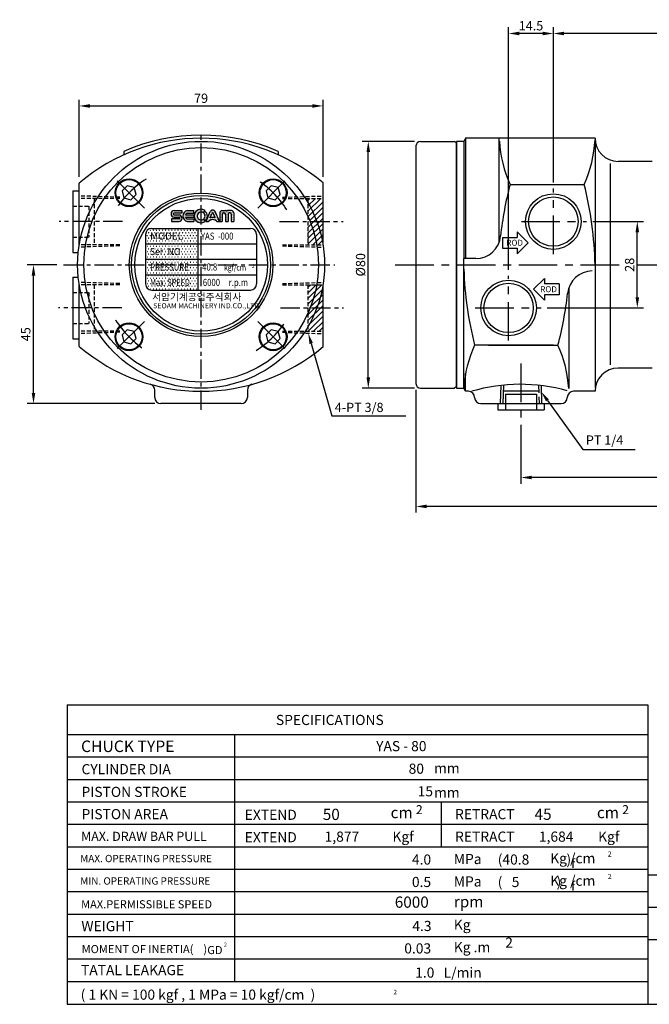
# Model space of a CAD drawing. Extents: x 174 to 647, y 153 to 472.
# Drawn here: x 174 to 378, y 153 to 472 of the extents above; entities that cross this region are included whole.
import ezdxf

# ---------------------------------------------------------------- set-up
doc = ezdxf.new("R2010")
doc.units = 0
doc.header["$LTSCALE"] = 10
doc.header["$MEASUREMENT"] = 0
for name, pattern in [('C_SOLID_M', [0]), ('CENTER', [2, 1.25, -0.25, 0.25, -0.25]), ('CENTER3', [13, 10, -1, 1, -1]), ('HIDDEN', [0.375, 0.25, -0.125]), ('PHANTOM2', [11, 7, -0.8, 0.8, -0.8, 0.8, -0.8])]:
    doc.linetypes.add(name, pattern=pattern)
doc.layers.get('0').update_dxf_attribs({"linetype": 'CONTINUOUS'})
doc.layers.get('DEFPOINTS').update_dxf_attribs({"linetype": 'CONTINUOUS'})
for name, color, linetype in [('CEN', 1, 'CENTER'), ('CON', 2, 'CONTINUOUS'), ('HID', 3, 'HIDDEN'), ('HL', 3, 'HIDDEN'), ('MO_001_VIEW_PV', 1, 'C_SOLID_M')]:
    doc.layers.add(name, color=color, linetype=linetype)
doc.styles.add('HAN', font='SIMPLEX.shx', dxfattribs={"bigfont": 'hsw.shx'})
doc.styles.add('P-STD', font='SIMPLEX.SHX', dxfattribs={"bigfont": 'hsw.shx'})
doc.styles.get("Standard").update_dxf_attribs({"font": 'SIMPLEX.SHX', "bigfont": 'hsw.shx'})
doc.styles.add('style2', font='GulimChe.ttf', dxfattribs={"height": 3})
doc.dimstyles.get("Standard").update_dxf_attribs({"dimtxt": 3, "dimasz": 3.5, "dimexe": 2, "dimexo": 2, "dimgap": 1, "dimtad": 1, "dimdec": 4, "dimdsep": 46, "dimtxsty": 'Standard', "dimcen": 0.09, "dimdle": 2, "dimclrd": 1, "dimclre": 2, "dimclrt": 3, "dimadec": 4, "dimazin": 2, "dimtfac": 1, "dimtdec": 4, "dimtmove": 0, "dimatfit": 2, "dimfxl": 0, "dimtolj": 1, "dimtzin": 0, "dimarcsym": 0})
pattern_1 = [(0, (174.7041, 194.5256), (0.5, 0.8660254), [0.125, -0.875]), (90, (174.76656, 194.5256), (-0.5, 0.8660254), [0.0625, -1.669551]), (90, (174.7822, 194.5256), (-0.5, 0.8660254), [0.05, -1.682051]), (90, (174.75094, 194.5256), (-0.5, 0.8660254), [0.05, -1.682051]), (60, (174.7978, 194.5256), (-0.5, 0.8660254), [0.04, -0.96]), (120, (174.7353, 194.5256), (-1, 4e-10), [0.04, -0.96])]
pattern_2 = [(0, (214.17433, 381.59542), (0.1125, 0.225), [0, -0.225])]
pattern_3 = [(45, (543.3117, 174.8276), (-0.8838835, 0.8838835), [])]

# ---------------------------------------------------------------- blocks, each defined once
blk = doc.blocks.new('*D16')
at = {"color": 2, "lineweight": -2}
for p, q in [((186.52, 392.89), (176.92, 392.89)), ((218.2, 347.89), (176.92, 347.89))]:
    blk.add_line(p, q, dxfattribs=at)
at = {"color": 1, "lineweight": -2}
blk.add_line((178.92, 351.39), (178.92, 389.39), dxfattribs=at)
at = {"color": 1}
for points in [[(178.33, 389.39), (179.5, 389.39), (178.92, 392.89)], [(178.33, 351.39), (179.5, 351.39), (178.92, 347.89)]]:
    blk.add_solid(points, dxfattribs=at)
at = {"layer": 'DEFPOINTS', "color": 0}
for p in [(178.92, 392.89), (188.52, 392.89), (220.2, 347.89)]:
    blk.add_point(p, dxfattribs=at)
at = {"color": 3, "insert": (176.42, 370.39), "char_height": 3, "attachment_point": 5, "rotation": 90}
blk.add_mtext('\\A1;45', dxfattribs=at)
blk = doc.blocks.new('*D18')
at = {"color": 2, "lineweight": -2}
for p, q in [((347.31, 419.59), (347.31, 469.84)), ((447.81, 447.89), (447.81, 469.84))]:
    blk.add_line(p, q, dxfattribs=at)
at = {"color": 1, "lineweight": -2}
blk.add_line((444.31, 467.84), (350.81, 467.84), dxfattribs=at)
at = {"color": 1}
for points in [[(350.81, 468.43), (350.81, 467.26), (347.31, 467.84)], [(444.31, 468.43), (444.31, 467.26), (447.81, 467.84)]]:
    blk.add_solid(points, dxfattribs=at)
at = {"layer": 'DEFPOINTS', "color": 0}
for p in [(347.31, 467.84), (447.81, 445.89), (347.31, 417.59)]:
    blk.add_point(p, dxfattribs=at)
at = {"color": 3, "insert": (397.56, 470.34), "char_height": 3, "attachment_point": 5}
blk.add_mtext('\\A1;100.5', dxfattribs=at)
blk = doc.blocks.new('*D19')
at = {"color": 2, "lineweight": -2}
for p, q in [((336.81, 341), (336.81, 321.95)), ((447.81, 337.89), (447.81, 321.95))]:
    blk.add_line(p, q, dxfattribs=at)
at = {"color": 1, "lineweight": -2}
blk.add_line((444.31, 323.95), (340.31, 323.95), dxfattribs=at)
at = {"color": 1}
for points in [[(340.31, 324.53), (340.31, 323.37), (336.81, 323.95)], [(444.31, 324.53), (444.31, 323.37), (447.81, 323.95)]]:
    blk.add_solid(points, dxfattribs=at)
at = {"layer": 'DEFPOINTS', "color": 0}
for p in [(336.81, 343), (447.81, 339.89), (336.81, 323.95)]:
    blk.add_point(p, dxfattribs=at)
at = {"color": 3, "insert": (390.82, 326.45), "char_height": 3, "attachment_point": 5}
blk.add_mtext('\\A1;111', dxfattribs=at)
blk = doc.blocks.new('*D20')
at = {"color": 2, "lineweight": -2}
for p, q in [((302.81, 352.39), (302.81, 312.58)), ((447.81, 337.89), (447.81, 312.58))]:
    blk.add_line(p, q, dxfattribs=at)
at = {"color": 1, "lineweight": -2}
blk.add_line((444.31, 314.58), (306.31, 314.58), dxfattribs=at)
at = {"color": 1}
for points in [[(306.31, 315.17), (306.31, 314), (302.81, 314.58)], [(444.31, 315.17), (444.31, 314), (447.81, 314.58)]]:
    blk.add_solid(points, dxfattribs=at)
at = {"layer": 'DEFPOINTS', "color": 0}
for p in [(302.81, 354.39), (447.81, 339.89), (302.81, 314.58)]:
    blk.add_point(p, dxfattribs=at)
at = {"color": 3, "insert": (384.96, 317.08), "char_height": 3, "attachment_point": 5}
blk.add_mtext('\\A1;145', dxfattribs=at)
blk = doc.blocks.new('*D21')
at = {"color": 2, "lineweight": -2}
for p, q in [((332.81, 391.27), (332.81, 469.84)), ((347.31, 419.59), (347.31, 469.84))]:
    blk.add_line(p, q, dxfattribs=at)
at = {"color": 1, "lineweight": -2}
blk.add_line((343.81, 467.84), (336.31, 467.84), dxfattribs=at)
at = {"color": 1}
for points in [[(336.31, 468.43), (336.31, 467.26), (332.81, 467.84)], [(343.81, 468.43), (343.81, 467.26), (347.31, 467.84)]]:
    blk.add_solid(points, dxfattribs=at)
at = {"layer": 'DEFPOINTS', "color": 0}
for p in [(332.81, 467.84), (347.31, 417.59), (332.81, 389.27)]:
    blk.add_point(p, dxfattribs=at)
at = {"color": 3, "insert": (340.06, 470.34), "char_height": 3, "attachment_point": 5}
blk.add_mtext('\\A1;14.5', dxfattribs=at)
blk = doc.blocks.new('*D4')
at = {"color": 2, "lineweight": -2}
for p, q in [((302.31, 432.89), (285.36, 432.89)), ((302.31, 352.89), (285.36, 352.89))]:
    blk.add_line(p, q, dxfattribs=at)
at = {"color": 1, "lineweight": -2}
blk.add_line((287.36, 356.39), (287.36, 429.39), dxfattribs=at)
at = {"color": 1}
for points in [[(286.78, 429.39), (287.95, 429.39), (287.36, 432.89)], [(286.78, 356.39), (287.95, 356.39), (287.36, 352.89)]]:
    blk.add_solid(points, dxfattribs=at)
at = {"layer": 'DEFPOINTS', "color": 0}
for p in [(287.36, 432.89), (304.31, 432.89), (304.31, 352.89)]:
    blk.add_point(p, dxfattribs=at)
at = {"color": 3, "insert": (284.86, 392.89), "char_height": 3, "attachment_point": 5, "rotation": 90}
blk.add_mtext('\\A1;%%c80', dxfattribs=at)
blk = doc.blocks.new('*D22')
at = {"color": 2, "lineweight": -2}
for p, q in [((360.09, 406.89), (376.5, 406.89)), ((345.34, 378.89), (376.5, 378.89))]:
    blk.add_line(p, q, dxfattribs=at)
at = {"color": 1, "lineweight": -2}
blk.add_line((374.5, 382.39), (374.5, 403.39), dxfattribs=at)
at = {"color": 1}
for points in [[(373.92, 403.39), (375.09, 403.39), (374.5, 406.89)], [(373.92, 382.39), (375.09, 382.39), (374.5, 378.89)]]:
    blk.add_solid(points, dxfattribs=at)
at = {"layer": 'DEFPOINTS', "color": 0}
for p in [(358.09, 406.89), (374.5, 406.89), (343.34, 378.89)]:
    blk.add_point(p, dxfattribs=at)
at = {"color": 3, "insert": (372, 392.89), "char_height": 3, "attachment_point": 5, "rotation": 90}
blk.add_mtext('\\A1;28', dxfattribs=at)
blk = doc.blocks.new('*D23')
at = {"color": 2, "lineweight": -2}
for p, q in [((193.7, 421.35), (193.7, 446.36)), ((272.7, 421.4), (272.7, 446.36))]:
    blk.add_line(p, q, dxfattribs=at)
at = {"color": 1, "lineweight": -2}
blk.add_line((197.2, 444.36), (269.2, 444.36), dxfattribs=at)
at = {"color": 1}
for points in [[(197.2, 444.94), (197.2, 443.77), (193.7, 444.36)], [(269.2, 444.94), (269.2, 443.77), (272.7, 444.36)]]:
    blk.add_solid(points, dxfattribs=at)
at = {"layer": 'DEFPOINTS', "color": 0}
for p in [(272.7, 444.36), (193.7, 419.35), (272.7, 419.4)]:
    blk.add_point(p, dxfattribs=at)
at = {"color": 3, "insert": (233.2, 446.86), "char_height": 3, "attachment_point": 5}
blk.add_mtext('\\A1;79', dxfattribs=at)

msp = doc.modelspace()

# ---------------------------------------------------------------- hatches: boundary and pattern name
h = msp.add_hatch()
h.set_pattern_fill('ANSI31', color=3, scale=10, style=0)
h.set_pattern_definition(pattern_3)
h.paths.add_polyline_path([(272.70191, 414.39044), (267.8228, 414.39044), (267.8228, 412.92526, -0.041782536), (270.6719, 406.89044), (272.70191, 406.89044)])
h.paths.add_polyline_path([(267.8228, 412.92526), (267.8228, 408.55549, -0.011900386), (268.52895, 406.89044), (270.6719, 406.89044, 0.041782536)])
h.paths.add_polyline_path([(270.6719, 406.89044), (268.52895, 406.89044, -0.05139821), (270.64186, 399.39044), (272.67025, 399.39044, 0.048625094)])
h.paths.add_polyline_path([(272.70191, 406.89044), (270.6719, 406.89044, -0.048625094), (272.67025, 399.39044), (272.70191, 399.39044)])
h.paths.add_polyline_path([(268.52895, 406.89044), (267.8228, 406.89044), (267.8228, 399.39044), (270.64186, 399.39044, 0.05139821)])
h = msp.add_hatch()
h.set_pattern_fill('DOTS', color=5, scale=1.8, style=0)
h.set_pattern_definition([(0, (214.17433, 381.59542), (0.05625, 0.1125), [0, -0.1125])])
h.paths.add_polyline_path([(224.45257, 410.48776, 0.902336377), (224.45257, 408.32518), (226.0449, 408.32518, -1.098659135), (226.0449, 407.74269), (223.56666, 407.74269), (223.56666, 406.88775), (226.09488, 406.88775, 0.902336377), (226.09488, 409.05033), (224.52999, 409.05033, -1.098659135), (224.52999, 409.63282), (226.99619, 409.63282), (226.99619, 410.48776)])
h.paths.add_polyline_path([(228.77016, 409.63282), (230.80016, 409.63282), (230.80016, 410.48776), (228.77016, 410.48776, 0.837688265), (228.77016, 406.88775), (230.80016, 406.88775), (230.80016, 407.74269), (228.77016, 407.74269, -0.233227594), (228.11705, 408.32518), (230.80016, 408.32518), (230.80016, 409.05033), (228.11705, 409.05033, -0.233227594)])
h.paths.add_polyline_path([(233.96454, 409.70387), (234.53927, 410.46963, 2.000856977), (234.53927, 406.90588), (233.96454, 407.67164, -2.000856977)])
h = msp.add_hatch()
h.set_pattern_fill('DOTS', color=4, scale=3.6, style=0)
h.set_pattern_definition(pattern_2)
h.paths.add_polyline_path([(233.96454, 407.67164), (234.41857, 407.0667, 0.499785847), (234.41857, 410.30881), (233.96454, 409.70387, -0.499785847)])
h.paths.add_polyline_path([(234.81752, 406.88775), (235.63028, 406.88775, -0.493903037), (238.30302, 406.88775), (239.11578, 406.88775), (237.78225, 410.11136, 0.556979936), (236.15105, 410.11136)])
h.paths.add_polyline_path([(236.68931, 409.44093, -0.856783769), (237.24399, 409.44093), (237.80347, 408.08847, 0.181942723), (236.12983, 408.08847)], flags=16)
h = msp.add_hatch()
h.set_pattern_fill('DOTS', color=4, scale=3.6, style=0)
h.set_pattern_definition(pattern_2)
h.paths.add_polyline_path([(240.06727, 409.13483, -1.215302013), (241.09774, 409.13483), (241.09774, 406.88775), (241.93999, 406.88775), (241.93999, 409.13483, -1.215302013), (242.97045, 409.13483), (242.97045, 406.88775), (243.8127, 406.88775), (243.8127, 409.68303, 0.325175835), (243.09163, 410.48776), (241.95352, 410.48776, 0.240670349), (241.51886, 410.26322, 0.240670349), (241.08421, 410.48776), (239.9461, 410.48776, 0.325175835), (239.22503, 409.68303), (239.22503, 406.88775), (240.06727, 406.88775)])
h = msp.add_hatch()
h.set_pattern_fill('SWAMP', color=5, style=0)
h.set_pattern_definition(pattern_1)
h.paths.add_polyline_path([(232.20191, 399.68057), (232.20191, 404.68057), (217.20191, 404.68057, 0.414213562), (215.20191, 402.68057), (215.20191, 399.68057)])
h = msp.add_hatch()
h.set_pattern_fill('SWAMP', color=5, style=0)
h.set_pattern_definition(pattern_1)
h.paths.add_polyline_path([(232.20191, 399.68057), (215.20191, 399.68057), (215.20191, 394.68057), (232.20191, 394.68057)])
h = msp.add_hatch()
h.set_pattern_fill('SWAMP', color=5, style=0)
h.set_pattern_definition(pattern_1)
h.paths.add_polyline_path([(215.20191, 394.68057), (215.20191, 389.68057), (232.20191, 389.68057), (232.20191, 394.68057)])
h = msp.add_hatch()
h.set_pattern_fill('SWAMP', color=5, style=0)
h.set_pattern_definition(pattern_1)
h.paths.add_polyline_path([(215.20191, 389.68057), (215.20191, 386.68057, 0.414213562), (217.20191, 384.68057), (232.20191, 384.68057), (232.20191, 389.68057)])
h = msp.add_hatch()
h.set_pattern_fill('ANSI31', color=3, scale=10, style=0)
h.set_pattern_definition(pattern_3)
h.paths.add_polyline_path([(270.64186, 386.39044), (267.8228, 386.39044), (267.8228, 378.89044), (268.52895, 378.89044, 0.05139821)])
h.paths.add_polyline_path([(272.67025, 386.39044), (270.64186, 386.39044, -0.05139821), (268.52895, 378.89044), (270.6719, 378.89044, 0.048625094)])
h.paths.add_polyline_path([(270.6719, 378.89044), (268.52895, 378.89044, -0.011900386), (267.8228, 377.22539), (267.8228, 372.85563, 0.041782536)], flags=17)
h.paths.add_polyline_path([(272.70191, 378.89044), (270.6719, 378.89044, -0.041782536), (267.8228, 372.85563), (267.8228, 371.39044), (272.70191, 371.39044)])
h.paths.add_polyline_path([(272.70191, 386.39044), (272.67025, 386.39044, -0.048625094), (270.6719, 378.89044), (272.70191, 378.89044)])

# ---------------------------------------------------------------- linework, layer by layer
at = {"color": 7}
for p, q in [((302.80683, 431.39044), (302.80683, 354.39044)), ((304.30683, 432.89044), (315.30683, 432.89044)), ((315.80683, 432.39044), (315.30683, 432.89044)), ((315.80683, 432.39044), (315.80683, 353.39044)), ((315.90683, 432.89044), (315.90683, 352.89044)), ((318.30683, 432.89044), (315.90683, 432.89044)), ((318.88418, 433.89044), (318.30683, 432.89044)), ((360.80683, 433.89044), (318.88418, 433.89044)), ((333.30683, 418.94476), (357.30683, 418.94476)), ((347.30683, 366.83612), (321.80683, 366.83612)), ((326.30683, 366.83612), (348.80683, 366.83612)), ((218.20191, 349.89044), (218.20191, 352.22744)), ((248.20191, 352.22744), (248.20191, 349.89044)), ((304.30683, 352.89044), (315.30683, 352.89044)), ((315.80683, 353.39044), (315.30683, 352.89044)), ((315.90683, 352.89044), (318.30683, 352.89044)), ((318.88418, 351.89044), (318.30683, 352.89044)), ((319.80683, 351.89044), (318.88418, 351.89044)), ((331.13791, 353.88547), (330.95056, 347.89044)), ((360.80683, 351.89044), (353.80683, 351.89044)), ((246.20191, 347.89044), (220.20191, 347.89044)), ((321.80683, 349.89044), (321.80683, 349.89044)), ((351.80683, 349.89044), (351.80683, 349.89044))]:
    msp.add_line(p, q, dxfattribs=at)
for p, q in [((318.30683, 432.89044), (318.30683, 394.89044)), ((318.88418, 433.89044), (318.88418, 394.89044)), ((329.80683, 400.36708), (329.80683, 433.89044)), ((360.80683, 433.39044), (360.80683, 353.05562)), ((208.20191, 429.62667), (208.20191, 428.51771)), ((258.20191, 429.62667), (258.20191, 428.54658)), ((365.6985, 425.76243), (365.6985, 360.50755)), ((379.30683, 426.39044), (368.30683, 426.39044)), ((193.70191, 399.1952), (193.70191, 419.34699)), ((272.70191, 399.1952), (272.70191, 419.40159)), ((215.20191, 402.68057), (215.20191, 386.68057)), ((217.20191, 404.68057), (249.20191, 404.68057)), ((232.20191, 404.68057), (232.20191, 384.68057)), ((251.20191, 402.68057), (251.20191, 386.68057)), ((215.20191, 399.68057), (251.20191, 399.68057)), ((215.20191, 394.68057), (251.20191, 394.68057)), ((318.30683, 352.89044), (318.30683, 394.89044)), ((322.21521, 394.89044), (318.30683, 394.89044)), ((215.20191, 389.68057), (251.20191, 389.68057)), ((193.70191, 366.43389), (193.70191, 386.58568)), ((272.70191, 366.37929), (272.70191, 386.58568)), ((217.20191, 384.68057), (249.20191, 384.68057)), ((352.30683, 385.41381), (352.30683, 352.75647)), ((318.88418, 351.89044), (318.88418, 357.60715)), ((379.30683, 359.39044), (368.30683, 359.39044)), ((377.87227, 195.23676), (377.87227, 153.23676)), ((377.87227, 153.23676), (419.87227, 153.23676))]:
    msp.add_line(p, q)
at = {"color": 7, "linetype": 'Continuous'}
for p, q in [((191.70191, 416.89044), (191.70191, 396.89044)), ((191.70191, 388.89044), (191.70191, 368.89044)), ((330.89217, 352.02205), (342.72149, 352.02205)), ((323.80683, 347.89044), (349.80683, 347.89044)), ((331.80683, 350.92151), (341.80683, 350.92151)), ((329.30683, 345.89044), (344.30683, 345.89044))]:
    msp.add_line(p, q, dxfattribs=at)
at = {"color": 7, "linetype": 'PHANTOM2'}
for p, q in [((191.70191, 416.89044), (193.70191, 416.89044)), ((191.70191, 396.89044), (193.40241, 396.89044)), ((191.70191, 388.89044), (193.40241, 388.89044)), ((191.70191, 368.89044), (193.70191, 368.89044))]:
    msp.add_line(p, q, dxfattribs=at)
at = {"color": 5}
for p, q in [((224.45257, 410.48776), (226.99619, 410.48776)), ((226.99619, 409.63282), (224.4751, 409.63282)), ((224.4751, 409.05033), (226.09488, 409.05033)), ((226.99619, 410.48776), (226.99619, 409.63282)), ((228.11705, 409.05033), (230.80016, 409.05033)), ((228.77016, 410.48776), (230.80016, 410.48776)), ((228.77016, 409.63282), (230.80016, 409.63282)), ((230.80016, 409.63282), (230.80016, 410.48776)), ((230.80016, 409.05033), (230.80016, 408.32518)), ((233.96454, 409.70387), (234.53927, 410.46963)), ((223.56666, 407.74269), (223.56666, 406.88775)), ((226.09979, 407.74269), (223.56666, 407.74269)), ((223.56666, 406.88775), (226.09488, 406.88775)), ((224.45257, 408.32518), (226.09979, 408.32518)), ((228.11705, 408.32518), (230.80016, 408.32518)), ((228.77016, 407.74269), (230.80016, 407.74269)), ((228.77016, 406.88775), (230.80016, 406.88775)), ((230.80016, 407.74269), (230.80016, 406.88775)), ((233.96454, 407.67164), (234.53927, 406.90588))]:
    msp.add_line(p, q, dxfattribs=at)
at = {"color": 4}
for p, q in [((234.81752, 406.88775), (236.15105, 410.11136)), ((236.12983, 408.08847), (236.68931, 409.44093)), ((237.80347, 408.08847), (237.24399, 409.44093)), ((239.11578, 406.88775), (237.78225, 410.11136)), ((239.22503, 409.68303), (239.22503, 406.88775)), ((239.9461, 410.48776), (241.08421, 410.48776)), ((240.06727, 409.33704), (240.06727, 406.88775)), ((241.09774, 409.33704), (241.09774, 406.88775)), ((241.93999, 409.33704), (241.93999, 406.88775)), ((243.09163, 410.48776), (241.95352, 410.48776)), ((242.97045, 409.33704), (242.97045, 406.88775)), ((243.8127, 409.68303), (243.8127, 406.88775)), ((234.81752, 406.88775), (235.63028, 406.88775)), ((238.30302, 406.88775), (239.11578, 406.88775)), ((239.22503, 406.88775), (240.06727, 406.88775)), ((241.09774, 406.88775), (241.93999, 406.88775)), ((242.97045, 406.88775), (243.8127, 406.88775)), ((335.6382, 403.52945), (339.1582, 400.00945)), ((335.6382, 403.52945), (335.6382, 401.76945)), ((330.8382, 401.76945), (330.8382, 398.24945)), ((330.8382, 401.76945), (335.6382, 401.76945)), ((335.6382, 396.48945), (339.1582, 400.00945)), ((330.8382, 398.24945), (335.6382, 398.24945)), ((335.6382, 398.24945), (335.6382, 396.48945)), ((344.38849, 388.46556), (340.86849, 384.94556)), ((344.38849, 388.46556), (344.38849, 386.70556)), ((349.18849, 386.70556), (344.38849, 386.70556)), ((349.18849, 386.70556), (349.18849, 383.18556)), ((344.38849, 381.42556), (340.86849, 384.94556)), ((349.18849, 383.18556), (344.38849, 383.18556)), ((344.38849, 383.18556), (344.38849, 381.42556))]:
    msp.add_line(p, q, dxfattribs=at)
at = {"color": 1}
for p, q in [((268.86554, 367.37303), (275.51623, 343.92791)), ((345.38978, 348.9462), (356.85257, 333.06214)), ((275.51623, 343.92791), (299.51786, 343.92791)), ((356.85257, 333.06214), (373.80376, 333.06214)), ((377.87227, 184.73676), (419.87227, 184.73676))]:
    msp.add_line(p, q, dxfattribs=at)
at = {"color": 3}
for p, q in [((330.27864, 353.79407), (330.09414, 347.89044)), ((343.33658, 353.74397), (343.51952, 347.89044))]:
    msp.add_line(p, q, dxfattribs=at)
at = {"color": 2, "linetype": 'HIDDEN'}
msp.add_line((342.4771, 353.84206), (342.6631, 347.89044), dxfattribs=at)
at = {"color": 7, "linetype": 'CENTER3'}
for p, q in [((329.30683, 347.89044), (329.30683, 345.89044)), ((331.80683, 350.92151), (331.80683, 345.89044)), ((341.80683, 350.92151), (341.80683, 345.89044)), ((344.30683, 347.89044), (344.30683, 345.89044))]:
    msp.add_line(p, q, dxfattribs=at)
at = {"lineweight": -2}
for p, q in [((377.87227, 195.23676), (419.87227, 195.23676)), ((377.87227, 174.23676), (419.87227, 174.23676))]:
    msp.add_line(p, q, dxfattribs=at)
at = {"color": 7}
for points in [[(207.59746, 416.83319), (208.20568, 414.56326), (210.47561, 413.95504), (212.13731, 415.61674), (211.52909, 417.88667), (209.25916, 418.49489)], [(254.26651, 416.83319), (254.87473, 414.56326), (257.14466, 413.95504), (258.80636, 415.61674), (258.19813, 417.88667), (255.92821, 418.49489)], [(207.59746, 370.16414), (208.20568, 367.89422), (210.47561, 367.28599), (212.13731, 368.94769), (211.52909, 371.21762), (209.25916, 371.82584)], [(254.26651, 370.16414), (254.87473, 367.89422), (257.14466, 367.28599), (258.80636, 368.94769), (258.19813, 371.21762), (255.92821, 371.82584)]]:
    msp.add_lwpolyline(points, close=True, dxfattribs=at)
for centre, radius in [((233.20191, 392.89044), 40), ((233.20191, 392.89044), 38), ((209.86739, 416.22496), 4.5), ((209.86739, 416.22496), 4.25), ((256.53643, 416.22496), 4.5), ((256.53643, 416.22496), 4.25), ((233.20191, 392.89044), 23.25), ((233.20191, 392.89044), 22.5), ((347.30683, 406.89044), 8), ((233.20191, 392.89044), 21.5), ((332.80683, 378.89044), 8), ((209.86739, 369.55592), 4.5), ((209.86739, 369.55592), 4.25), ((256.53643, 369.55592), 4.5), ((256.53643, 369.55592), 4.25)]:
    msp.add_circle(centre, radius)
at = {"color": 3}
for centre in [(347.30683, 406.89044), (332.80683, 378.89044)]:
    msp.add_circle(centre, 9, dxfattribs=at)
for centre, radius, start, end in [((233.20191, 372.89044), 62, 66.2200053, 113.7799947), ((368.30683, 433.89044), 7.5, 180, 270), ((217.20191, 402.68057), 2, 90, 180), ((249.20191, 402.68057), 2, 0, 90), ((322.21521, 402.89044), 8, 270, 355.3228598), ((359.89844, 382.89044), 8, 90, 175.3228598), ((217.20191, 386.68057), 2, 180, 270), ((249.20191, 386.68057), 2, 270, 0), ((368.30683, 351.89044), 7.5, 90, 180), ((336.5955, 298.48755), 55.6661, 74.130848, 106.3940745)]:
    msp.add_arc(centre, radius, start, end)
at = {"color": 7}
for centre, radius, start, end in [((233.23404, 372.89044), 61, 49.6831297, 130.3960692), ((304.30683, 431.39044), 1.5, 90, 180), ((368.81984, 435.19594), 39.05477, 183.3233803, 204.5894016), ((321.79381, 435.19594), 39.05477, 335.4105984, 357.3502774), ((445.26128, 389.40439), 115.78615, 165.218791, 173.6362671), ((245.6502, 390.68315), 115.17778, 1.0980968, 14.2039246), ((433.49589, 395.27544), 115.25294, 181.9077719, 194.2856134), ((236.85238, 396.37649), 115.78615, 345.218791, 353.6362671), ((233.23404, 412.89044), 61, 229.6039308, 310.3168703), ((357.33944, 350.50633), 39.10536, 155.3178087, 176.5047138), ((313.29381, 350.58494), 39.05477, 3.1717034, 24.5894016), ((304.30683, 354.39044), 1.5, 180, 270), ((216.20191, 352.22744), 2, 0, 74.3451783), ((250.20191, 352.22744), 2, 105.6548217, 180), ((319.80683, 349.89044), 2, 0, 90), ((353.80683, 349.89044), 2, 90, 180), ((220.20191, 349.89044), 2, 180, 270), ((246.20191, 349.89044), 2, 270, 0), ((323.80683, 349.89044), 2, 180, 270), ((349.80683, 349.89044), 2, 270, 0)]:
    msp.add_arc(centre, radius, start, end, dxfattribs=at)
at = {"color": 5}
for centre, radius, start, end in [((224.56389, 409.40647), 1.087, 95.8778301, 264.1221699), ((224.50255, 409.34158), 0.29254, 95.3830499, 264.6169501), ((225.98356, 407.96904), 1.087, 275.8778301, 84.1221699), ((229.09062, 408.68776), 1.82831, 100.0949734, 259.9050266), ((229.03403, 408.67958), 0.98909, 105.4726353, 157.9857417), ((233.20191, 408.68776), 2.22792, 53.1104686, 306.8895314), ((233.20191, 408.68776), 1.27046, 53.1104686, 306.8895314), ((226.07235, 408.03393), 0.29254, 275.3830499, 84.6169501), ((229.03403, 408.69593), 0.98909, 202.0142583, 254.5273647)]:
    msp.add_arc(centre, radius, start, end, dxfattribs=at)
at = {"color": 4}
for centre, radius, start, end in [((233.20191, 408.68776), 1.27046, 306.8895314, 53.1104686), ((233.20191, 408.68776), 2.02684, 306.8895314, 53.1104686), ((236.96665, 409.60633), 0.9593, 31.766141, 148.233859), ((236.96665, 409.39789), 0.28066, 8.8211358, 171.1788642), ((240.13883, 409.58964), 0.91856, 102.1118144, 174.1649074), ((240.58251, 409.23594), 0.52506, 11.1021208, 168.8978792), ((241.08181, 409.95014), 0.53762, 35.6153554, 90.2564683), ((241.95592, 409.95014), 0.53762, 89.7435317, 144.3846446), ((242.45522, 409.23594), 0.52506, 11.1021208, 168.8978792), ((242.8989, 409.58964), 0.91856, 5.8350926, 77.8881856), ((236.96665, 405.86491), 1.68289, 37.430188, 142.569812), ((236.96665, 405.86491), 2.37581, 69.3764927, 110.6235073)]:
    msp.add_arc(centre, radius, start, end, dxfattribs=at)
at = {"color": 1}
for points in [[(268.30435, 367.21384), (269.42673, 367.53222), (267.91038, 370.74018)], [(344.91676, 348.60484), (345.86281, 349.28756), (343.34163, 351.78434)]]:
    msp.add_solid(points, dxfattribs=at)
at = {"layer": 'CEN', "ltscale": 0.5}
for p, q in [((233.20191, 345.92671), (233.20191, 435.90985)), ((207.758, 406.89044), (187.20155, 406.89044)), ((258.64581, 406.89044), (279.20226, 406.89044)), ((188.65517, 392.89044), (276.53193, 392.89044)), ((207.49021, 378.89044), (187.02353, 378.89044)), ((258.91361, 378.89044), (279.38029, 378.89044))]:
    msp.add_line(p, q, dxfattribs=at)
at = {"layer": 'CEN'}
for p, q in [((214.87037, 411.22198), (204.8644, 421.22795)), ((251.53345, 411.22198), (261.53942, 421.22795)), ((336.94228, 406.89044), (358.08862, 406.89044)), ((296.0909, 392.89044), (369.22359, 392.89044)), ((374.50428, 392.89044), (483.29412, 392.89044)), ((322.02314, 378.89044), (343.34351, 378.89044)), ((214.87037, 374.5589), (204.8644, 364.55293)), ((251.53345, 374.5589), (261.53942, 364.55293)), ((336.80683, 360.89044), (336.80683, 342.99585))]:
    msp.add_line(p, q, dxfattribs=at)
at = {"layer": 'CEN', "color": 1}
for p, q in [((347.30683, 396.31937), (347.30683, 417.59307)), ((332.80683, 368.32537), (332.80683, 389.27418))]:
    msp.add_line(p, q, dxfattribs=at)
at = {"layer": 'CEN'}
for start, end in [(122.691983, 147.308017), (32.691983, 57.308017), (212.691983, 237.308017), (302.691983, 327.308017)]:
    msp.add_arc((233.20191, 392.89044), 33, start, end, dxfattribs=at)
at = {"layer": 'CON', "color": 3}
msp.add_line((189.77824, 197.02276), (377.87227, 197.02276), dxfattribs=at)
at = {"layer": 'DEFPOINTS', "color": 0, "linetype": 'ByBlock'}
msp.add_point((315.80683, 432.39044), dxfattribs=at)
at = {"layer": 'HID', "ltscale": 0.5}
for p, q in [((206.82975, 414.7802), (193.70191, 415.19044)), ((259.57407, 414.7802), (272.70191, 415.19044)), ((191.70191, 411.89044), (196.88201, 411.89044)), ((206.82975, 414.39044), (193.70191, 414.39044)), ((196.88201, 411.89044), (196.88201, 401.89044)), ((198.58102, 414.39044), (198.58102, 399.39044)), ((259.57407, 414.39044), (272.70191, 414.39044)), ((267.8228, 414.39044), (267.8228, 399.39044)), ((191.70191, 401.89044), (196.88201, 401.89044)), ((206.82975, 399.39044), (193.70191, 399.39044)), ((206.82975, 399.00069), (193.70191, 398.59044)), ((259.57407, 399.39044), (272.70191, 399.39044)), ((259.57407, 399.00069), (272.70191, 398.59044)), ((206.82975, 386.7802), (193.70191, 387.19044)), ((206.82975, 386.39044), (193.70191, 386.39044)), ((198.58102, 386.39044), (198.58102, 371.39044)), ((259.57407, 386.7802), (272.70191, 387.19044)), ((259.57407, 386.39044), (272.70191, 386.39044)), ((267.8228, 386.39044), (267.8228, 371.39044)), ((191.70191, 383.89044), (196.88201, 383.89044)), ((196.88201, 383.89044), (196.88201, 373.89044)), ((191.70191, 373.89044), (196.88201, 373.89044)), ((206.82975, 371.39044), (193.70191, 371.39044)), ((206.82975, 371.00069), (193.70191, 370.59044)), ((259.57407, 371.39044), (272.70191, 371.39044)), ((259.57407, 371.00069), (272.70191, 370.59044))]:
    msp.add_line(p, q, dxfattribs=at)
at = {"layer": 'MO_001_VIEW_PV', "color": 3}
for p, q in [((189.77824, 250.31482), (377.87227, 250.31482)), ((189.77824, 250.31482), (189.77824, 153.23676)), ((377.87227, 250.31482), (377.87227, 153.23676)), ((189.77824, 240.66465), (377.87227, 240.66465)), ((244.002, 240.66465), (244.002, 160.65452)), ((189.77824, 233.39101), (377.87227, 233.39101)), ((189.77824, 226.11736), (377.87227, 226.11736)), ((189.77824, 218.84371), (377.87227, 218.84371)), ((310.93714, 218.84371), (310.93714, 204.29641)), ((189.77791, 211.57006), (377.87227, 211.57006)), ((189.77757, 204.29641), (377.87194, 204.29641)), ((189.77791, 189.74911), (377.87227, 189.74911)), ((189.77824, 182.47546), (377.87227, 182.47546)), ((189.77824, 175.20181), (377.87227, 175.20181)), ((189.77824, 167.92817), (377.87227, 167.92817)), ((189.77824, 167.92817), (377.87227, 167.92817)), ((189.77824, 160.65452), (377.87227, 160.65452)), ((189.77824, 153.23676), (377.87227, 153.23676))]:
    msp.add_line(p, q, dxfattribs=at)

# ---------------------------------------------------------------- texts
at = {"color": 7, "style": 'HAN'}
for s, height, p in [('MODEL', 2.3, (216.69394, 401.02378)), ('2', 1.2, (249.66738, 391.87437))]:
    msp.add_text(s, height=height, dxfattribs=at).set_placement(p)
for s, height, width, p in [('YAS  -000', 2.3, 0.8, (233.15259, 401.02378)), ('Ser. NO', 2.3, 0.9, (216.57767, 396.02378)), ('PRESSURE', 2.3, 0.8, (216.69395, 391.02378)), ('40.8', 2.3, 0.8, (233.55665, 391.02378)), ('kgf/cm', 2, 0.8, (240.64556, 391.02378)), ('Max. SPEED', 2.3, 0.75, (216.69394, 386.02378)), ('6000', 2.3, 0.8, (233.75991, 386.02378)), ('r.p.m', 2.3, 0.8, (242.15714, 386.02378))]:
    msp.add_text(s, height=height, dxfattribs=dict(at, width=width)).set_placement(p)
at = {"color": 4, "style": 'HAN'}
for p in [(332.06397, 399.07282), (343.04985, 384.00893)]:
    msp.add_text('ROD', height=1.92, dxfattribs=at).set_placement(p)
at = {"style": 'style2'}
for s, height, p in [('서암기계공업주식회사', 2.304, (217.33597, 381.33436)), ('SEOAM MACHINERY IND.CO.,LTD.', 1.663488, (217.68872, 378.77962))]:
    msp.add_text(s, height=height, dxfattribs=at).set_placement(p)
at = {"color": 3, "style": 'HAN'}
for s, p in [('4-PT 3/8', (276.49755, 345.16826)), ('PT 1/4', (357.83848, 334.58439))]:
    msp.add_text(s, height=3, dxfattribs=at).set_placement(p)
at = {"layer": 'CON', "color": 3}
for s, height, style, p in [('SPECIFICATIONS', 3.2856686, 'P-STD', (257.439, 243.74513)), ('YAS - 80', 3.285624, 'P-STD', (289.90237, 235.26814)), ('CYLINDER DIA', 3.2856686, 'P-STD', (194.47027, 227.7891)), ('80', 3.285473, 'P-STD', (300.4321, 227.94797)), ('   mm', 3.285669, 'P-STD', (305.64353, 228.12038)), ('PISTON STROKE', 3.2856686, 'P-STD', (194.47027, 220.43821)), ('15', 3.285624, 'P-STD', (303.35852, 220.6275)), ('   mm', 3.285669, 'P-STD', (305.64353, 220.21433)), ('2', 2.90946, 'HAN', (302.78273, 214.85764)), ('2', 2.90946, 'HAN', (369.60438, 214.85764)), ('PISTON AREA', 3.2856686, 'P-STD', (194.47027, 213.22412)), ('EXTEND', 3.285669, 'P-STD', (247.34367, 213.01399)), ('50', 3.636608, 'HAN', (272.61978, 212.96757)), ('cm', 3.636824, 'HAN', (294.59574, 213.5575)), ('RETRACT', 3.285669, 'P-STD', (315.47265, 213.2077)), ('45', 3.636608, 'HAN', (341.22354, 213.00957)), ('cm', 3.636824, 'HAN', (361.4174, 213.5575)), ('MAX. DRAW BAR PULL', 2.9571017, 'P-STD', (194.33276, 206.19311)), ('EXTEND', 3.285669, 'P-STD', (247.34367, 205.74034)), ('1,877 ', 3.285473, 'P-STD', (273.22493, 205.93482)), ('Kgf', 3.285473, 'P-STD', (295.18422, 205.93482)), ('RETRACT', 3.285669, 'P-STD', (315.47265, 205.93405)), ('1,684', 3.285473, 'P-STD', (342.62399, 205.93482)), ('Kgf', 3.285473, 'P-STD', (361.81551, 205.93482)), ('MAX. OPERATING PRESSURE', 2.3656814, 'P-STD', (194.04246, 199.29037)), ('4.0', 3.285624, 'P-STD', (301.49183, 198.51188)), ('MPa', 3.285669, 'P-STD', (315.06579, 198.67899)), ('(40.8            )', 3.2856238, 'P-STD', (329.292, 198.51188)), ('Kg /cm', 3.285669, 'P-STD', (346.28901, 198.91667)), ('2', 1.64283, 'P-STD', (364.92237, 201.10998)), ('f', 2.90946, 'HAN', (353.07912, 197.36991)), ('f', 2.90946, 'HAN', (353.07912, 197.36991)), ('MPa', 3.285669, 'P-STD', (315.06613, 191.40534)), ('(   5            )', 3.2856238, 'P-STD', (329.29234, 191.23823)), ('Kg /cm', 3.285669, 'P-STD', (346.28934, 191.64302)), ('2', 1.64283, 'P-STD', (364.9227, 193.83633)), ('MIN. OPERATING PRESSURE', 2.3656814, 'P-STD', (194.0428, 192.01672)), ('0.5', 3.285624, 'P-STD', (301.49216, 191.23823)), ('f', 2.90946, 'HAN', (353.07946, 190.09626)), ('f', 2.90946, 'HAN', (353.07946, 190.09626)), ('MAX.PERMISSIBLE SPEED', 2.6285349, 'P-STD', (194.33938, 184.33636)), ('6000', 3.636775, 'HAN', (295.94005, 184.52927)), ('rpm', 3.636824, 'HAN', (315.06613, 184.66241)), ('WEIGHT', 3.285669, 'P-STD', (194.42576, 176.93392)), ('4.3', 3.285624, 'P-STD', (301.63276, 176.98521)), ('Kg', 3.285669, 'P-STD', (315.06613, 177.38876)), ('MOMENT OF INERTIA(    )', 2.6285349, 'P-STD', (194.52678, 169.81687)), ('2', 1.31427, 'P-STD', (240.56791, 171.92519)), ('0.03', 3.285624, 'P-STD', (299.01205, 169.71156)), ('Kg .m', 3.285669, 'P-STD', (315.06613, 170.11511)), ('2', 3.28567, 'P-STD', (331.72482, 171.57766)), ('GD', 2.628535, 'P-STD', (235.21368, 169.49998)), ('TATAL LEAKAGE', 3.2856686, 'P-STD', (194.30598, 162.67846)), ('1.0   L/min', 3.2856592, 'P-STD', (302.54733, 161.8727)), (' ( 1 KN = 100 kgf , 1 MPa = 10 kgf/cm  )', 3.2856686, 'P-STD', (193.20407, 154.72491)), ('2', 1.45473, 'HAN', (295.54174, 156.48224))]:
    msp.add_text(s, height=height, dxfattribs=dict(at, style=style)).set_placement(p)
at = {"layer": 'HL', "style": 'HAN'}
msp.add_text('CHUCK TYPE', height=3.730051, dxfattribs=at).set_placement((194.31718, 234.9876))

# ---------------------------------------------------------------- dimensions: what is measured, and where the dimension line sits
for base, p1, p2, picture, middle in [((332.80683, 467.84499), (347.30683, 417.59307), (332.80683, 389.27418), '*D21', (340.05683, 470.34499)), ((347.30683, 467.84499), (447.80683, 445.89044), (347.30683, 417.59307), '*D18', (397.55683, 470.34499)), ((272.70191, 444.35728), (193.70191, 419.34699), (272.70191, 419.40159), '*D23', (233.20191, 446.85728))]:
    dim = msp.add_linear_dim(base=base, p1=p1, p2=p2, dimstyle='Standard')
    dim.commit()
    dim.dimension.update_dxf_attribs({"geometry": picture, "text_midpoint": middle})
dim = msp.add_linear_dim(base=(287.36462, 432.89044), p1=(304.30683, 352.89044), p2=(304.30683, 432.89044), angle=90, text='%%c80', dimstyle='Standard')
dim.commit()
dim.dimension.update_dxf_attribs({"geometry": '*D4', "text_midpoint": (287.36462, 392.89044), "dimtype": 160})
dim = msp.add_linear_dim(base=(374.50428, 406.89044), p1=(343.34351, 378.89044), p2=(358.08862, 406.89044), angle=90, dimstyle='Standard')
dim.commit()
dim.dimension.update_dxf_attribs({"geometry": '*D22', "text_midpoint": (374.50428, 392.89044), "dimtype": 160})
dim = msp.add_linear_dim(base=(178.91685, 392.89044), p1=(220.20191, 347.89044), p2=(188.51707, 392.89044), angle=90, dimstyle='Standard')
dim.commit()
dim.dimension.update_dxf_attribs({"geometry": '*D16', "text_midpoint": (176.41685, 370.39044)})
for base, p2, picture, middle in [((302.80683, 314.58481), (302.80683, 354.39044), '*D20', (384.95536, 314.58481)), ((336.80683, 323.94835), (336.80683, 342.99585), '*D19', (390.81582, 323.94835))]:
    dim = msp.add_linear_dim(base=base, p1=(447.80683, 339.89044), p2=p2, dimstyle='Standard')
    dim.commit()
    dim.dimension.update_dxf_attribs({"geometry": picture, "text_midpoint": middle, "dimtype": 160})

doc.saveas('drawing.dxf')
